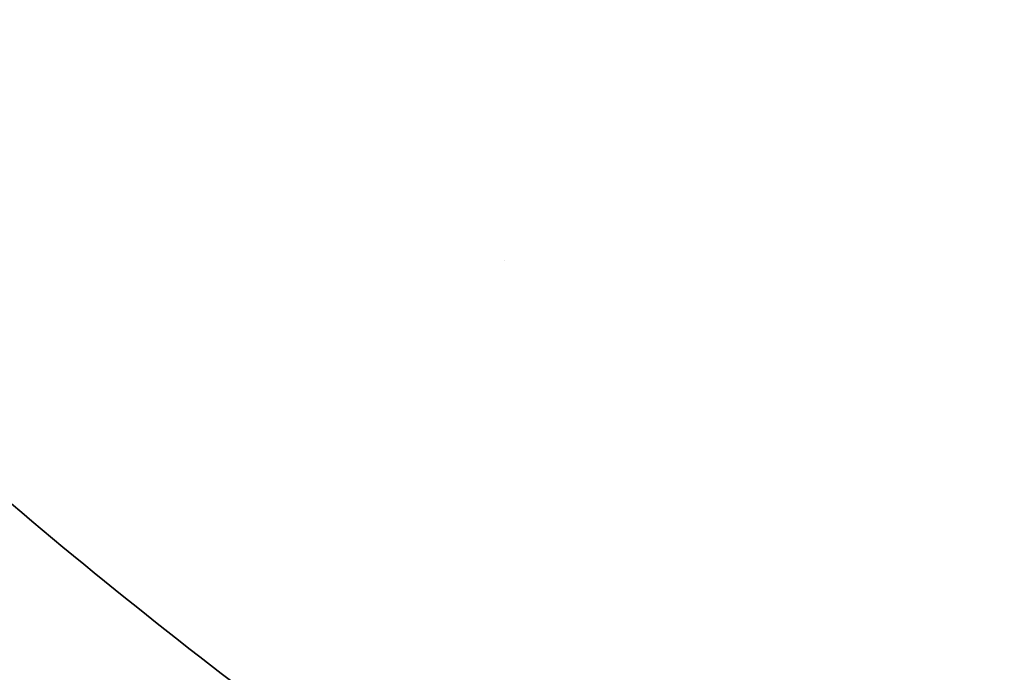
# Model space of a CAD drawing. Units: millimetres. Extents: x 28074 to 43236, y 22374 to 35341.
# Drawn here: x 31077 to 31203, y 27717 to 27801 of the extents above; entities that cross this region are included whole.
import ezdxf

# ---------------------------------------------------------------- set-up
doc = ezdxf.new("R2010")
doc.units = ezdxf.units.MM
doc.layers.add('MD_Visible', color=7, linetype='Continuous', lineweight=50)
doc.layers.add('MD_Visible Narrow', color=7, linetype='Continuous', lineweight=35)
doc.styles.get("Standard").update_dxf_attribs({"font": 'arial.ttf'})
doc.dimstyles.new('asd', dxfattribs={"dimtxt": 300, "dimasz": 200, "dimexe": 1.25, "dimexo": 0.625, "dimgap": 80, "dimtad": 1, "dimdec": 0, "dimlfac": 0.1, "dimrnd": 5, "dimtxsty": 'Standard', "dimcen": 0, "dimse1": 1, "dimse2": 1, "dimclre": 6, "dimadec": 0, "dimazin": 0, "dimtfac": 1, "dimtdec": 0, "dimtix": 1, "dimtmove": 2, "dimatfit": 3, "dimfxl": 1, "dimarcsym": 0})

# ---------------------------------------------------------------- blocks, each defined once
blk = doc.blocks.new('*D6')
at = {"color": 0, "lineweight": -2, "transparency": 16777216}
blk.add_line((28503.7, 34215.44), (28503.7, 22573.64), dxfattribs=at)
at = {"color": 0, "transparency": 16777216}
for points in [[(28470.36, 34215.44), (28537.03, 34215.44), (28503.7, 34415.44)], [(28470.36, 22573.64), (28537.03, 22573.64), (28503.7, 22373.64)]]:
    blk.add_solid(points, dxfattribs=at)
at = {"layer": 'Defpoints', "color": 0, "transparency": 16777216}
for p in [(33587.85, 34415.44), (28503.7, 22373.64), (37658.06, 22373.64)]:
    blk.add_point(p, dxfattribs=at)
at = {"color": 0, "transparency": 16777216, "insert": (28270.52, 28394.54), "char_height": 300, "attachment_point": 5, "rotation": 90}
blk.add_mtext('1205', dxfattribs=at)

msp = doc.modelspace()

# ---------------------------------------------------------------- linework, layer by layer
at = {"layer": 'MD_Visible'}
msp.add_line((31138.72, 27769.71), (31138.72, 27769.71), dxfattribs=at)
msp.add_open_spline([(31459.28, 27497.65), (31428.05, 27503.37), (31396.98, 27510.39), (31337.28, 27527.26), (31308.51, 27537.06), (31255, 27558.73), (31230.07, 27570.26), (31180.18, 27595.93), (31155.24, 27610.31), (31107.54, 27641.15), (31084.71, 27657.6), (31040.81, 27692.43), (31019.69, 27710.8), (30993.82, 27735.09), (30988.4, 27740.29), (30983.03, 27745.54)], degree=3, knots=[0, 0, 0, 0, 9.830649, 9.830649, 19.194392, 19.194392, 27.637681, 27.637681, 36.472703, 36.472703, 45.069754, 45.069754, 53.617395, 53.617395, 55.911911, 55.911911, 55.911911, 55.911911], dxfattribs=at)
at = {"layer": 'MD_Visible Narrow'}
for points, knots in [([(31039.84, 27771.26), (31066.81, 27745.07), (31094.28, 27722.35), (31149.56, 27682.65), (31176.11, 27665.42), (31241.11, 27628.09), (31281.97, 27608.33), (31353.98, 27582.27), (31376.21, 27575), (31416.01, 27563.97), (31434.1, 27559.77), (31452.79, 27556.28)], [0.87441, 0.87441, 0.87441, 0.87441, 12.454535, 12.454535, 21.708749, 21.708749, 34.604139, 34.604139, 39.597304, 39.597304, 43.967165, 43.967165, 43.967165, 43.967165]), ([(30984.09, 27745.2), (31022.48, 27707.7), (31104.22, 27638.84), (31222.32, 27571.29), (31336.82, 27525.06), (31418.43, 27505.17), (31459.64, 27497.62)], [0.0158731, 0.0158731, 0.0158731, 0.0158731, 0.2772266, 0.5607151, 0.7831558, 0.9845997, 0.9845997, 0.9845997, 0.9845997])]:
    msp.add_open_spline(points, degree=3, knots=knots, dxfattribs=at)

# ---------------------------------------------------------------- dimensions: what is measured, and where the dimension line sits
dim = msp.add_linear_dim(base=(28503.7, 22373.64), p1=(33587.85, 34415.44), p2=(37658.06, 22373.64), angle=90, dimstyle='asd')
dim.commit()
dim.dimension.update_dxf_attribs({"geometry": '*D6', "text_midpoint": (28270.52, 28394.54)})

doc.saveas('drawing.dxf')
